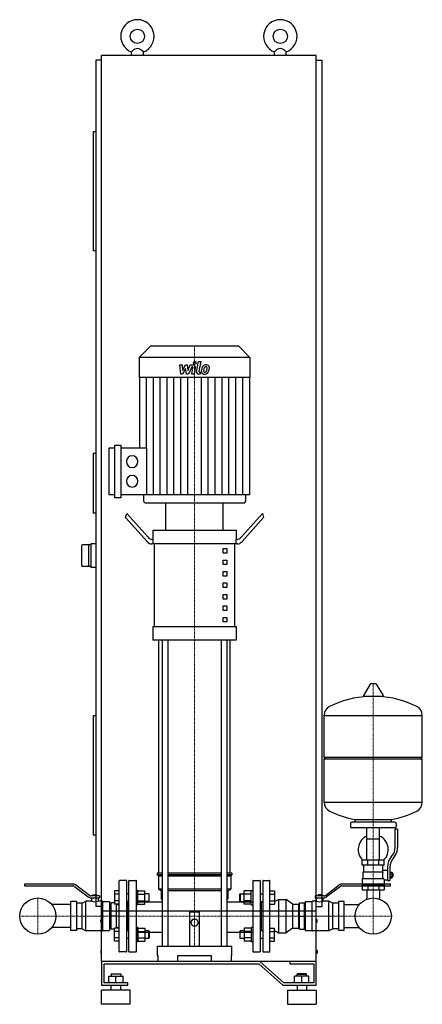
# Model space of a CAD drawing. Extents: x -397 to 448, y 0 to 2065.
import ezdxf

# ---------------------------------------------------------------- set-up
doc = ezdxf.new("R2010")
doc.units = 0
doc.linetypes.add('DASHDOT', pattern=[1, 0.5, -0.25, 0, -0.25])
doc.layers.get('0').update_dxf_attribs({"color": 124})
doc.layers.add('CP_AXIS', color=143, linetype='DASHDOT', lineweight=18)
doc.layers.add('CP_DETAL', color=33, linetype='Continuous')

msp = doc.modelspace()

# ---------------------------------------------------------------- linework, layer by layer
at = {"extrusion": (0, 1, 0)}
for p, q in [((-225, 195), (-225, 1990)), ((225, 1990), (-225, 1990)), ((-162.5, 1990), (-162.5, 1997.3)), ((-137.5, 1990), (-137.5, 1997.3)), ((137.5, 1990), (137.5, 1997.3)), ((162.5, 1990), (162.5, 1997.3)), ((225, 195), (225, 1990)), ((-225, 1980), (-237.5, 1980)), ((-237.5, 1980), (-237.5, 205)), ((225, 1980), (237.5, 1980)), ((237.5, 205), (237.5, 1980)), ((-242.5, 1830), (-242.5, 1580)), ((-237.5, 1830), (-242.5, 1830)), ((-237.5, 1580), (-242.5, 1580)), ((-122.8, 1380), (-146, 1356.3)), ((62.8, 1380), (-122.8, 1380)), ((62.8, 1380), (86, 1356.3)), ((86, 1356.3), (-146, 1356.3)), ((-146, 1356.3), (-146, 1314.4)), ((86, 1356.3), (86, 1314.4)), ((86, 1314.4), (-146, 1314.4)), ((-145.4, 1314.4), (-145.4, 1166.8)), ((85.4, 1314.4), (85.4, 1068.4)), ((-209.1, 1068.4), (-209.1, 1166.8)), ((-209.1, 1166.8), (-197.1, 1166.8)), ((-197.1, 1062.3), (-197.1, 1172.9)), ((-197.1, 1172.9), (-185.1, 1172.9)), ((-185.1, 1172.9), (-185.1, 1062.3)), ((-185.1, 1166.8), (-130.7, 1166.8)), ((-237.5, 1155), (-242.5, 1155)), ((-242.5, 1155), (-242.5, 1030)), ((-197.1, 1068.4), (-209.1, 1068.4)), ((-185.1, 1062.3), (-197.1, 1062.3)), ((85.4, 1068.4), (-185.1, 1068.4)), ((-137, 1068.4), (-137, 1055.1)), ((77, 1068.4), (77, 1055.1)), ((-134, 1052), (74, 1052)), ((-90, 994.3), (-90, 1052)), ((30, 994.3), (30, 1052)), ((-237.5, 1030), (-242.5, 1030)), ((-175, 1021), (-172.5, 1029.3)), ((-129.6, 970.6), (-175, 1021)), ((-172.5, 1029.3), (-128.3, 980.2)), ((112.5, 1029.3), (68.3, 980.2)), ((69.6, 970.6), (115, 1021)), ((112.5, 1029.3), (115, 1021)), ((-117.5, 994.3), (57.5, 994.3)), ((-117.5, 994.3), (-117.5, 975)), ((57.5, 994.3), (57.5, 975)), ((-118.3, 975), (-116.9, 975)), ((-116.9, 965.4), (-116.9, 975)), ((58.3, 975), (56.9, 975)), ((56.9, 975), (56.9, 965.4)), ((-267.5, 960.5), (-267.5, 921.5)), ((-247.5, 963.5), (-264.5, 963.5)), ((-252.5, 963.5), (-252.5, 918.5)), ((-237.5, 966), (-247.5, 966)), ((-247.5, 966), (-247.5, 916)), ((59.6, 965.4), (-119.6, 965.4)), ((-114.4, 792.3), (-114.4, 965.4)), ((30, 955.8), (37.5, 955.8)), ((30, 946.2), (30, 955.8)), ((37.5, 955.8), (37.5, 946.2)), ((54.4, 792.3), (54.4, 965.4)), ((37.5, 946.2), (30, 946.2)), ((30, 931.7), (37.5, 931.7)), ((30, 922.1), (30, 931.7)), ((37.5, 931.7), (37.5, 922.1)), ((-247.5, 918.5), (-264.5, 918.5)), ((-237.5, 916), (-247.5, 916)), ((37.5, 922.1), (30, 922.1)), ((30, 907.7), (37.5, 907.7)), ((30, 898.1), (30, 907.7)), ((37.5, 898.1), (30, 898.1)), ((37.5, 907.7), (37.5, 898.1)), ((30, 883.6), (37.5, 883.6)), ((30, 874), (30, 883.6)), ((37.5, 874), (30, 874)), ((37.5, 883.6), (37.5, 874)), ((30, 859.6), (37.5, 859.6)), ((30, 850), (30, 859.6)), ((37.5, 850), (30, 850)), ((37.5, 859.6), (37.5, 850)), ((30, 835.5), (37.5, 835.5)), ((30, 825.9), (30, 835.5)), ((37.5, 835.5), (37.5, 825.9)), ((37.5, 825.9), (30, 825.9)), ((30, 811.5), (37.5, 811.5)), ((30, 801.9), (30, 811.5)), ((37.5, 811.5), (37.5, 801.9)), ((-117.5, 792.3), (57.5, 792.3)), ((-117.5, 792.3), (-117.5, 763.4)), ((37.5, 801.9), (30, 801.9)), ((57.5, 792.3), (57.5, 763.4)), ((57.5, 763.4), (-117.5, 763.4)), ((-105, 275.2), (-105, 763.4)), ((-97.9, 763.4), (-97.9, 122)), ((-85.9, 763.4), (-85.9, 122)), ((25.9, 763.4), (25.9, 122)), ((37.9, 763.4), (37.9, 122)), ((45, 275.2), (45, 763.4)), ((338.6, 671.4), (324.4, 647.7)), ((350.3, 672), (339.7, 672)), ((351.4, 671.4), (365.6, 647.7)), ((364.5, 645.8), (325.5, 645.8)), ((-237.5, 605), (-242.5, 605)), ((-242.5, 605), (-242.5, 355)), ((242, 518), (242, 606.3)), ((242, 606), (448, 606)), ((448, 518), (448, 606.3)), ((242, 518), (448, 518)), ((245, 515), (242, 518)), ((445, 515), (448, 518)), ((242, 515), (448, 515)), ((242, 423.8), (242, 515)), ((448, 423.8), (448, 515)), ((242, 424), (448, 424)), ((297, 379), (297, 373)), ((390, 382), (300, 382)), ((307, 382), (307, 387.6)), ((383, 382), (383, 387.6)), ((393, 379), (393, 373)), ((-237.5, 355), (-242.5, 355)), ((390, 370), (300, 370)), ((331.5, 302), (331.5, 370)), ((358.4, 302), (358.4, 370)), ((391, 328.7), (391, 367)), ((396, 367), (391, 367)), ((396, 367), (396, 328.7)), ((331.5, 347), (358.4, 347)), ((382.7, 309.5), (385.5, 313.1)), ((389.4, 310), (386.6, 306.4)), ((368, 302), (322, 302)), ((322, 292), (322, 302)), ((368, 292), (322, 292)), ((325, 278), (325, 292)), ((333.5, 292), (333.5, 302)), ((356.5, 292), (356.5, 302)), ((365, 281), (365, 292)), ((368, 292), (368, 302)), ((-97.9, 275.2), (-108.5, 275.2)), ((-108.5, 275.2), (-108.5, 271.8)), ((-97.9, 271.8), (-108.5, 271.8)), ((-106, 268.4), (-108.5, 271.8)), ((25.9, 275.2), (-85.9, 275.2)), ((25.9, 271.8), (-85.9, 271.8)), ((48.5, 275.2), (37.9, 275.2)), ((48.5, 271.8), (37.9, 271.8)), ((46, 268.4), (48.5, 271.8)), ((48.5, 275.2), (48.5, 271.8)), ((323.5, 278), (365.3, 278)), ((323.5, 264), (323.5, 278)), ((365, 281), (375, 281)), ((375, 287.7), (375, 259.8)), ((380, 287.7), (380, 259.8)), ((380, 276.8), (384.5, 276.8)), ((380, 273.9), (384.5, 273.9)), ((384.5, 265.3), (384.5, 276.8)), ((384.5, 275), (385.5, 275)), ((385.5, 275), (385.5, 267)), ((386.5, 274), (385.5, 275)), ((386.5, 268), (386.5, 274)), ((-285.7, 252.3), (-387.2, 252.3)), ((-387.2, 252.3), (-387.2, 248.4)), ((-387.2, 248.4), (-285.4, 248.4)), ((-250.5, 228.3), (-279.7, 250.3)), ((-188, 111), (-188, 259)), ((-173, 260), (-187, 260)), ((-172, 111), (-172, 259)), ((-168, 111), (-168, 259)), ((-167, 260), (-153, 260)), ((-152, 111), (-152, 259)), ((-97.9, 268.4), (-106, 268.4)), ((-106, 268.4), (-106, 241.3)), ((25.9, 268.4), (-85.9, 268.4)), ((46, 268.4), (37.9, 268.4)), ((46, 268.4), (46, 241.3)), ((92, 259), (92, 111)), ((93, 260), (107, 260)), ((108, 259), (108, 111)), ((113, 259), (113, 111)), ((114, 260), (127, 260)), ((128, 111), (128, 259)), ((244.5, 228.3), (273.7, 250.3)), ((279.4, 248.4), (381.2, 248.4)), ((381.2, 252.3), (279.7, 252.3)), ((322, 264), (322, 240)), ((322, 264), (366.9, 264)), ((322, 250), (368, 250)), ((333.5, 250), (333.5, 240)), ((356.5, 250), (356.5, 240)), ((368, 261), (368, 240)), ((368, 261), (375, 261)), ((375, 259.8), (380, 259.8)), ((380, 268.1), (384.5, 268.1)), ((380, 265.3), (384.5, 265.3)), ((381.2, 248.4), (381.2, 252.3)), ((384.5, 267), (385.5, 267)), ((386.5, 268), (385.5, 267)), ((-282.3, 247.4), (-253.2, 225.4)), ((-229.2, 227.3), (-247.5, 227.3)), ((-243.2, 229.8), (-235.2, 229.8)), ((-243.2, 227.3), (-243.2, 229.8)), ((-239.2, 227.3), (-239.2, 229.8)), ((-235.2, 227.3), (-235.2, 229.8)), ((-229.2, 227.3), (-229.2, 223.4)), ((-188, 237.7), (-198, 237.7)), ((-198, 237.7), (-198, 210)), ((-188, 230.8), (-198, 230.8)), ((-97.9, 241.3), (-106, 241.3)), ((-100, 238), (-106, 241.3)), ((-97.9, 238), (-100, 238)), ((-100, 238), (-100, 221.1)), ((25.9, 241.3), (-85.9, 241.3)), ((25.9, 238), (-85.9, 238)), ((46, 241.3), (37.9, 241.3)), ((40, 238), (37.9, 238)), ((40, 238), (46, 241.3)), ((40, 238), (40, 221.1)), ((65, 230.9), (66, 231.9)), ((65, 216.9), (65, 230.9)), ((66, 231.9), (66, 215.9)), ((66, 231.9), (74.2, 231.9)), ((89, 237.7), (74.2, 237.7)), ((74.2, 210), (74.2, 237.7)), ((89, 230.8), (74.2, 230.8)), ((89, 208.9), (89, 238.9)), ((89, 238.9), (92, 238.9)), ((108, 231.9), (113, 231.9)), ((128, 237.7), (138, 237.7)), ((128, 230.8), (138, 230.8)), ((138, 237.7), (138, 210)), ((223.2, 227.3), (223.2, 223.4)), ((241.5, 227.3), (223.2, 227.3)), ((229.2, 227.3), (229.2, 229.8)), ((237.2, 229.8), (229.2, 229.8)), ((233.2, 227.3), (233.2, 229.8)), ((237.2, 227.3), (237.2, 229.8)), ((276.3, 247.4), (247.2, 225.4)), ((322, 240), (368, 240)), ((331.5, 240), (331.5, 223.1)), ((358.4, 240), (358.4, 223.1)), ((-290, 209.1), (-329.6, 209.1)), ((-290, 154.6), (-290, 215.4)), ((-278, 215.4), (-290, 215.4)), ((-278, 215.4), (-278, 154.6)), ((-266, 212), (-278, 212)), ((-266, 212), (-258, 216)), ((-266, 158), (-266, 212)), ((-258, 154), (-258, 216)), ((-246.2, 216), (-258, 216)), ((-247.2, 223.4), (-229.2, 223.4)), ((-246.2, 223.4), (-246.2, 216)), ((-232.2, 223.4), (-232.2, 216)), ((-223.4, 216), (-232.2, 216)), ((-222.4, 154.6), (-222.4, 215.4)), ((-222.4, 215.4), (-208.4, 215.4)), ((-208.4, 215.4), (-208.4, 154.6)), ((-208.4, 209.1), (-205, 209.1)), ((-198, 212.5), (-205, 212.5)), ((-205, 157.5), (-205, 212.5)), ((-188, 217), (-198, 217)), ((-188, 210), (-198, 210)), ((-194, 160), (-194, 210)), ((-194, 209.1), (-188, 209.1)), ((-170, 154.1), (-170, 215.9)), ((-152, 214.6), (-97.9, 214.6)), ((-100, 221.1), (-97.9, 218.2)), ((37.9, 218.2), (40, 221.1)), ((37.9, 214.6), (92, 214.6)), ((65, 216.9), (66, 215.9)), ((66, 215.9), (74.2, 215.9)), ((89, 217), (74.2, 217)), ((89, 210), (74.2, 210)), ((89, 208.9), (92, 208.9)), ((108, 215.9), (113, 215.9)), ((110, 215.9), (110, 154.1)), ((128, 217), (138, 217)), ((128, 210), (138, 210)), ((138, 215.4), (146, 220)), ((146, 220), (146, 150)), ((146, 220), (162.1, 220)), ((175.5, 210), (162.1, 220)), ((175.5, 210), (188, 210)), ((188, 210), (188, 160)), ((188, 209.1), (190, 209.1)), ((188, 209.1), (190, 209.1)), ((190, 212.5), (201, 212.5)), ((190, 157.5), (190, 212.5)), ((201, 157.5), (201, 212.5)), ((201, 209.1), (202.4, 209.1)), ((201, 209.1), (202.4, 209.1)), ((202.4, 215.4), (202.4, 154.6)), ((202.4, 215.4), (216.4, 215.4)), ((216.4, 215.4), (216.4, 154.6)), ((226.2, 216), (217.4, 216)), ((223.2, 223.4), (241.2, 223.4)), ((226.2, 216), (226.2, 223.4)), ((240.2, 216), (240.2, 223.4)), ((252, 216), (240.2, 216)), ((252, 154), (252, 216)), ((260, 212), (252, 216)), ((260, 158), (260, 212)), ((272, 212), (260, 212)), ((272, 215.4), (272, 214.7)), ((284, 215.4), (272, 215.4)), ((272, 214.7), (272, 208.4)), ((272, 208.4), (272, 202)), ((284, 214.7), (284, 215.4)), ((284, 202), (284, 214.7)), ((284, 209.1), (315.6, 209.1)), ((-225, 205), (-237.5, 205)), ((225, 195), (-225, 195)), ((-225, 90), (-225, 195)), ((-40, 122), (-40, 194.1)), ((-40, 194.1), (-20, 194.1)), ((-20, 194.1), (-20, 122)), ((225, 205), (237.5, 205)), ((225, 90), (225, 195)), ((272, 202), (272, 197.7)), ((272, 197.7), (272, 185)), ((284, 197.7), (284, 202)), ((284, 172.3), (284, 197.7)), ((-227, 172.5), (-227, 177.5)), ((-227, 177.5), (-225, 177.5)), ((-225, 172.5), (-227, 172.5)), ((-194, 185), (-205, 185)), ((-37.5, 171.3), (-33.8, 178.7)), ((-33.8, 163.9), (-37.5, 171.3)), ((-33.8, 178.7), (-26.2, 178.7)), ((-26.2, 178.7), (-22.5, 171.3)), ((-22.5, 171.3), (-26.2, 163.9)), ((190, 185), (201, 185)), ((227, 177.5), (225, 177.5)), ((225, 172.5), (227, 172.5)), ((227, 172.5), (227, 177.5)), ((272, 185), (272, 172.3)), ((272, 172.3), (272, 168)), ((272, 168), (272, 161.6)), ((284, 168), (284, 172.3)), ((284, 155.3), (284, 168)), ((-290, 160.8), (-329.6, 160.8)), ((-278, 154.6), (-290, 154.6)), ((-266, 158), (-278, 158)), ((-266, 158), (-258, 154)), ((-223.4, 154), (-258, 154)), ((-222.4, 154.6), (-208.4, 154.6)), ((-208.4, 160.8), (-205, 160.8)), ((-198, 157.5), (-205, 157.5)), ((-188, 160), (-198, 160)), ((-198, 132.3), (-198, 160)), ((-188, 153), (-198, 153)), ((-194, 160.8), (-188, 160.8)), ((-168, 154.1), (-172, 154.1)), ((-152, 161.1), (-152, 131.1)), ((-149, 161.1), (-152, 161.1)), ((-149, 161.1), (-149, 131.1)), ((-149, 160), (-134.2, 160)), ((-149, 153), (-134.2, 153)), ((-134.2, 160), (-134.2, 132.3)), ((-126, 154.1), (-134.2, 154.1)), ((-126, 138.1), (-126, 154.1)), ((-125, 153.1), (-126, 154.1)), ((-125, 153.1), (-125, 139.1)), ((-26.2, 163.9), (-33.8, 163.9)), ((65, 153.1), (66, 154.1)), ((65, 153.1), (65, 139.1)), ((66, 138.1), (66, 154.1)), ((74.2, 154.1), (66, 154.1)), ((89, 160), (74.2, 160)), ((74.2, 160), (74.2, 132.3)), ((89, 153), (74.2, 153)), ((89, 161.1), (89, 131.1)), ((92, 161.1), (89, 161.1)), ((113, 154.1), (108, 154.1)), ((128, 160), (138, 160)), ((128, 153), (138, 153)), ((138, 132.3), (138, 160)), ((138, 154.6), (146, 150)), ((146, 150), (162.1, 150)), ((175.5, 160), (162.1, 150)), ((175.5, 160), (188, 160)), ((188, 160.8), (190, 160.8)), ((188, 160.8), (190, 160.8)), ((190, 157.5), (201, 157.5)), ((202.4, 154.6), (216.4, 154.6)), ((252, 154), (217.4, 154)), ((260, 158), (252, 154)), ((272, 158), (260, 158)), ((272, 161.6), (272, 155.3)), ((272, 155.3), (272, 154.6)), ((284, 154.6), (272, 154.6)), ((284, 160.8), (315.6, 160.8)), ((284, 154.6), (284, 155.3)), ((-188, 139.2), (-198, 139.2)), ((-188, 132.3), (-198, 132.3)), ((-168, 138.1), (-172, 138.1)), ((-149, 131.1), (-152, 131.1)), ((-149, 139.2), (-134.2, 139.2)), ((-149, 132.3), (-134.2, 132.3)), ((-126, 138.1), (-134.2, 138.1)), ((-125, 139.1), (-126, 138.1)), ((65, 139.1), (66, 138.1)), ((74.2, 138.1), (66, 138.1)), ((89, 139.2), (74.2, 139.2)), ((89, 132.3), (74.2, 132.3)), ((92, 131.1), (89, 131.1)), ((113, 138.1), (108, 138.1)), ((128, 139.2), (138, 139.2)), ((128, 132.3), (138, 132.3)), ((-227, 112.5), (-227, 107.5)), ((-227, 112.5), (-225, 112.5)), ((-225, 107.5), (-227, 107.5)), ((-173, 110), (-187, 110)), ((-167, 110), (-153, 110)), ((-108.5, 122), (48.5, 122)), ((-108.5, 122), (-108.5, 102.3)), ((48.5, 102.3), (48.5, 122)), ((93, 110), (107, 110)), ((114, 110), (127, 110)), ((227, 112.5), (225, 112.5)), ((225, 107.5), (227, 107.5)), ((227, 112.5), (227, 107.5)), ((107.1, 90), (-225, 90)), ((-225, 90), (-225, 40)), ((225, 90), (-225, 90)), ((-220, 85), (105, 85)), ((-220, 45), (-220, 85)), ((-108.5, 102.3), (-107.4, 102.3)), ((-107.4, 102.3), (-107.4, 90)), ((-65, 90), (-65, 102.3)), ((-65, 102.3), (5, 102.3)), ((5, 102.3), (5, 90)), ((47.4, 90), (47.4, 102.3)), ((47.4, 102.3), (48.5, 102.3)), ((105, 85), (155, 40)), ((157.1, 45), (107.1, 90)), ((170, 90), (170, 85)), ((225, 90), (170, 90)), ((170, 85), (220, 85)), ((220, 85), (220, 45)), ((225, 40), (225, 90)), ((-204, 64), (-205, 63)), ((-185, 63), (-205, 63)), ((-205, 63), (-205, 59)), ((-204, 64), (-186, 64)), ((-186, 64), (-185, 63)), ((-185, 63), (-185, 59)), ((186, 64), (185, 63)), ((185, 63), (205, 63)), ((185, 59), (185, 63)), ((204, 64), (186, 64)), ((204, 64), (205, 63)), ((205, 59), (205, 63)), ((-170, 45), (-220, 45)), ((-210, 59), (-180, 59)), ((-210, 45), (-210, 59)), ((-195, 45), (-195, 59)), ((-180, 45), (-180, 59)), ((-170, 40), (-170, 45)), ((220, 45), (157.1, 45)), ((180, 45), (180, 59)), ((210, 59), (180, 59)), ((195, 45), (195, 59)), ((210, 45), (210, 59)), ((-225, 40), (-170, 40)), ((-165, 30), (-225, 30)), ((-225, 0), (-225, 30)), ((-205, 30), (-205, 40)), ((-185, 30), (-185, 40)), ((-165, 0), (-165, 30)), ((155, 40), (225, 40)), ((165, 30), (225, 30)), ((165, 30), (165, 0)), ((185, 40), (185, 30)), ((205, 40), (205, 30)), ((225, 30), (225, 0)), ((-165, 0), (-225, 0)), ((165, 0), (225, 0))]:
    msp.add_line(p, q, dxfattribs=at)
for p, q in [((-162.5, 1997.3), (-160, 2000)), ((-137.5, 1997.3), (-140, 2000)), ((137.5, 1997.3), (140, 2000)), ((162.5, 1997.3), (160, 2000)), ((-130.7, 1166.8), (-130.7, 1068.4)), ((-90, 1052), (30, 1052)), ((307, 387.6), (383, 387.6)), ((162.1, 150), (162.1, 220)), ((175.5, 210), (175.5, 160)), ((331.5, 220.6), (331.5, 223.1)), ((358.4, 220.6), (358.4, 223.1))]:
    msp.add_line(p, q)
at = {"extrusion": (0, -1, 0)}
for p, q in [((-168, 231.9), (-172, 231.9)), ((-152, 208.9), (-152, 238.9)), ((-149, 238.9), (-152, 238.9)), ((-149, 208.9), (-149, 238.9)), ((-149, 237.7), (-134.2, 237.7)), ((-149, 230.8), (-134.2, 230.8)), ((-134.2, 210), (-134.2, 237.7)), ((-126, 231.9), (-134.2, 231.9)), ((-126, 231.9), (-126, 215.9)), ((-125, 230.9), (-126, 231.9)), ((-125, 216.9), (-125, 230.9)), ((-168, 215.9), (-172, 215.9)), ((-149, 208.9), (-152, 208.9)), ((-149, 217), (-134.2, 217)), ((-149, 210), (-134.2, 210)), ((-126, 215.9), (-134.2, 215.9)), ((-125, 216.9), (-126, 215.9)), ((-152, 151), (-97.9, 151)), ((37.9, 151), (92, 151)), ((201, 160.8), (202.4, 160.8))]:
    msp.add_line(p, q, dxfattribs=at)
for centre, radius in [((-150, 2030), 15), ((150, 2030), 15), ((-359, 185), 38), ((-359, 185), 38), ((345, 185), 38), ((345, 185), 38)]:
    msp.add_circle(centre, radius)
for centre, radius, start, end in [((-150, 2030), 35, 290.9248, 249.0752), ((150, 2030), 35, 290.9248, 249.0752), ((-150, 1990.6), 13.7, 43.0843, 136.9157), ((150, 1990.6), 13.7, 43.0843, 136.9157), ((-264.5, 960.5), 3, 90, 180), ((-264.5, 921.5), 3, 180, 270), ((339.7, 670.8), 1.25, 90, 149.0362), ((350.3, 670.8), 1.25, 30.9638, 90), ((345, 439), 207, 92.8162, 116.2545), ((325.5, 647), 1.25, 149.0362, 270), ((345, 439), 207, 63.7455, 87.1838), ((364.5, 647), 1.25, 270, 30.9638), ((262.5, 606.3), 20.5, 116.2545, 180), ((427.5, 606.3), 20.5, 0, 63.7455), ((262.5, 423.8), 20.5, 180, 243.7455), ((427.5, 423.8), 20.5, 296.2545, 0), ((345, 591), 207, 243.7455, 259.4219), ((345, 591), 207, 280.5781, 296.2545), ((300, 379), 3, 90, 180), ((300, 373), 3, 180, 270), ((390, 379), 3, 0, 90), ((390, 373), 3, 270, 0), ((345, 324.5), 31.5, 115.2763, 225.5847), ((345, 324.5), 31.5, 314.4153, 64.7237), ((366, 328.7), 25, 321.3402, 0), ((366, 328.7), 30, 321.3402, 0), ((410, 287.7), 35, 141.3402, 180), ((410, 287.7), 30, 141.3402, 180), ((393, 266.9), 31.4, 153.2805, 159.2699), ((384.4, 271), 20.3, 159.8668, 200.1332), ((-285.7, 242.3), 10, 53, 90), ((-285.4, 243.4), 5, 53, 90), ((-187, 259), 1, 90, 180), ((-173, 259), 1, 0, 90), ((-167, 259), 1, 90, 180), ((-153, 259), 1, 0, 90), ((93, 259), 1, 90, 180), ((107, 259), 1, 0, 90), ((114, 259), 1, 90, 180), ((127, 259), 1, 0, 90), ((279.7, 242.3), 10, 90, 127), ((279.4, 243.4), 5, 90, 127), ((397.5, 273.9), 32.2, 197.8961, 203.6102), ((-247.5, 232.3), 5, 233, 270), ((241.5, 232.3), 5, 270, 307), ((-247.2, 233.4), 10, 233, 270), ((-239.2, 246.2), 31, 256.9497, 283.0503), ((-223.4, 215), 1, 0, 90), ((217.4, 215), 1, 90, 180), ((233.2, 246.2), 31, 256.9521, 283.0479), ((241.2, 233.4), 10, 270, 307), ((-223.4, 155), 1, 270, 0), ((217.4, 155), 1, 180, 270), ((-187, 111), 1, 180, 270), ((-173, 111), 1, 270, 0), ((-167, 111), 1, 180, 270), ((-153, 111), 1, 270, 0), ((93, 111), 1, 180, 270), ((107, 111), 1, 270, 0), ((114, 111), 1, 180, 270), ((127, 111), 1, 270, 0)]:
    msp.add_arc(centre, radius, start, end)
for centre, major_axis, ratio, start_param, end_param in [((-161, 1138.2), (0, 12.3), 0.978516, 4.712389, 10.995574), ((-161, 1097), (0, 12.3), 0.978516, 4.712389, 10.995574), ((-134, 1055.1), (0, 3.07), 0.978516, 1.570796, 3.141593), ((74, 1055.1), (0, 3.07), 0.978516, 3.141593, 4.712389), ((-119.6, 1003.9), (0, 38.5), 0.519751, 2.617994, 3.141593), ((-118.3, 1013.5), (0, 38.5), 0.519751, 2.617994, 3.141593), ((58.3, 1013.5), (0, 38.5), 0.519751, 3.141593, 3.665191), ((59.6, 1003.9), (0, 38.5), 0.519751, 3.141593, 3.665191)]:
    msp.add_ellipse(centre, major_axis=major_axis, ratio=ratio, start_param=start_param, end_param=end_param)
at = {"layer": 'CP_AXIS'}
for p, q in [((-30, 1380), (-30, 1052)), ((-30, 1052), (-30, 122)), ((345, 672), (345, 223.1)), ((-359, 146.9), (-359, 223.1)), ((345, 146.9), (345, 223.1)), ((-397.1, 185), (-320.9, 185)), ((-320.9, 185), (306.9, 185)), ((-290, 185), (-152, 185)), ((284, 185), (92, 185)), ((306.9, 185), (383.1, 185))]:
    msp.add_line(p, q, dxfattribs=at)
at = {"layer": 'CP_DETAL'}
for p, q in [((-25.7, 1327.1), (-21.7, 1348.2)), ((-21.7, 1348.2), (-17, 1348.2)), ((-17, 1348.2), (-20.8, 1327.8)), ((-61.1, 1341), (-56.2, 1341)), ((-59.1, 1321.6), (-61.1, 1341)), ((-56.2, 1341), (-55.4, 1329)), ((-55.4, 1329), (-49.3, 1341)), ((-48.7, 1333.8), (-55, 1321.6)), ((-49.3, 1341), (-45.6, 1341)), ((-47, 1321.6), (-48.7, 1333.8)), ((-45.6, 1341), (-44, 1329)), ((-44, 1329), (-39.2, 1341)), ((-36, 1336.9), (-42.9, 1321.6)), ((-39.2, 1341), (-32.8, 1341)), ((-34.9, 1336.9), (-36, 1336.9)), ((-35.8, 1321.6), (-33.3, 1334.9)), ((-28.4, 1335.6), (-31, 1321.6)), ((-19.2, 1325.7), (-17.7, 1325.7)), ((-17.7, 1325.7), (-18.5, 1321.6)), ((-131, 1166.8), (-131, 1314.4)), ((-116.5, 1068.4), (-116.5, 1314.4)), ((-102.1, 1068.4), (-102.1, 1314.4)), ((-87.7, 1068.4), (-87.7, 1314.4)), ((-73.3, 1068.4), (-73.3, 1314.4)), ((-55, 1321.6), (-59.1, 1321.6)), ((-58.8, 1068.4), (-58.8, 1314.4)), ((-42.9, 1321.6), (-47, 1321.6)), ((-44.4, 1068.4), (-44.4, 1314.4)), ((-31, 1321.6), (-35.8, 1321.6)), ((-18.5, 1321.6), (-21.3, 1321.6)), ((-15.6, 1068.4), (-15.6, 1314.4)), ((-1.2, 1068.4), (-1.2, 1314.4)), ((13.3, 1068.4), (13.3, 1314.4)), ((27.7, 1068.4), (27.7, 1314.4)), ((42.1, 1068.4), (42.1, 1314.4)), ((56.5, 1068.4), (56.5, 1314.4)), ((71, 1068.4), (71, 1314.4))]:
    msp.add_line(p, q, dxfattribs=at)
for centre, major_axis, start_param, end_param in [((-29.7, 1345.6), (0, 2.88), 4.712389, 10.995574), ((-34.9, 1335.2), (0, 1.73), 4.522641, 6.283816), ((-32.8, 1336.4), (0, 4.61), 4.522956, 6.2851), ((-21.3, 1326.2), (0, 4.61), 1.378883, 3.141593), ((-19.2, 1327.4), (0, 1.73), 1.378882, 3.141593), ((-10, 1327.4), (0, 6.04), 1.456354, 2.212906), ((6.7, 1326.7), (0, 23.1), 1.367174, 1.510161), ((1, 1328.7), (0, 17), 1.101504, 1.415012), ((-9.7, 1327.9), (0, 6.52), 2.253527, 3.215613), ((-6.1, 1332), (0, 9.06), 0.706747, 1.06229), ((-5.6, 1331.6), (0, 9.65), -0.011717, 0.719047), ((-8.1, 1328.4), (0, 3.04), 1.449752, 2.193395), ((5.4, 1327.8), (0, 16.7), 1.358757, 1.515497), ((14.7, 1326.4), (0, 26.4), 1.309179, 1.382067), ((-8.6, 1328.2), (0, 2.45), 2.273362, 3.224246), ((-5.2, 1332.2), (0, 5.22), 0.738667, 1.370862), ((-9.2, 1331.3), (0, 9.9), 3.135899, 3.850877), ((-6.4, 1333.3), (0, 3.57), -0.022787, 0.708547), ((-9.1, 1334.3), (0, 8.57), 3.214627, 3.355049), ((-8.3, 1329.3), (0, 3.57), 3.442438, 3.844582), ((-6.3, 1333.6), (0, 3.26), -0.360166, 0.022399), ((-8.9, 1329.9), (0, 4.38), 3.859587, 4.272849), ((-5.1, 1334.6), (0, 6.69), -0.875064, 0.066109), ((-5.9, 1334.7), (0, 2.14), -0.892005, -0.373104), ((-18.1, 1333.9), (0, 14.6), 4.302764, 4.538961), ((-6.6, 1334.3), (0, 2.9), 4.685781, 5.339539), ((-21.8, 1334.7), (0, 18.5), 4.526967, 4.68585), ((-9.1, 1331), (0, 9.63), 3.857217, 4.434154), ((-4.6, 1335.3), (0, 5.89), 4.663826, 5.356723), ((-26.8, 1336.7), (0, 28.6), 4.416789, 4.523205), ((-18, 1335.5), (0, 19.6), 4.49919, 4.690723)]:
    msp.add_ellipse(centre, major_axis=major_axis, ratio=0.978516, start_param=start_param, end_param=end_param, dxfattribs=at)

doc.saveas('drawing.dxf')
